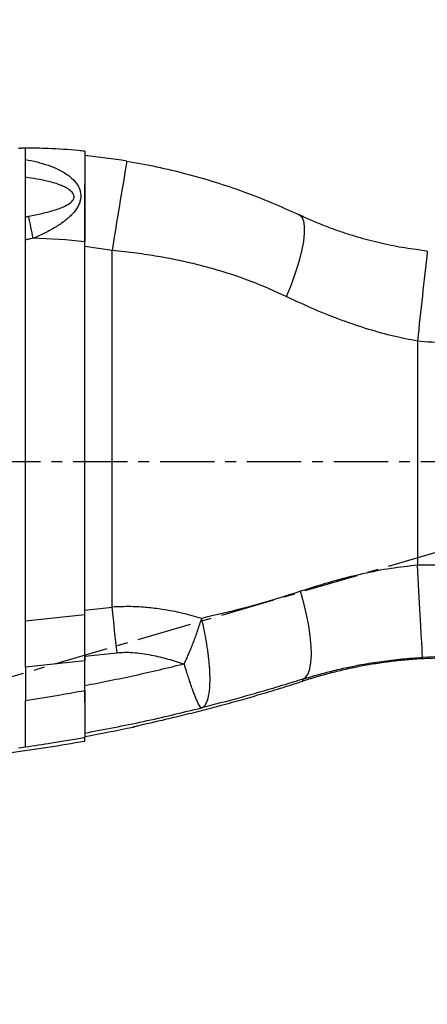
# Model space of a CAD drawing. Units: inches. Extents: x 0 to 11908, y 0 to 6720.
# Drawn here: x 3053 to 3148, y 4139 to 4369 of the extents above; entities that cross this region are included whole.
import ezdxf

# ---------------------------------------------------------------- set-up
doc = ezdxf.new("R2010")
doc.units = ezdxf.units.IN
doc.header["$MEASUREMENT"] = 0
doc.linetypes.add('CENTERX2', pattern=[20.32, 12.7, -2.54, 2.54, -2.54])
doc.styles.add('宋体-标注', font='txt')
doc.dimstyles.new('ERORT2024$4', dxfattribs={"dimscale": 36, "dimtxt": 2.5, "dimasz": 1.5, "dimexe": 0.18, "dimexo": 0.0625, "dimgap": 0.5, "dimtad": 1, "dimtoh": 1, "dimdsep": 46, "dimtxsty": '宋体-标注', "dimsah": 1, "dimcen": 1, "dimadec": 0, "dimazin": 0, "dimtfac": 1, "dimtdec": 4, "dimtmove": 1, "dimatfit": 0, "dimfxl": 1, "dimtolj": 1, "dimtzin": 0, "dimarcsym": 0})

# ---------------------------------------------------------------- blocks, each defined once
blk = doc.blocks.new('*D45')
at = {"color": 0, "lineweight": -2}
for p, q in [((2475.79, 4049.41), (2475.79, 4420.28)), ((3222.45, 4268.08), (3222.45, 4420.28)), ((2529.79, 4413.8), (3168.45, 4413.8))]:
    blk.add_line(p, q, dxfattribs=at)
at = {"color": 0}
for points in [[(2529.79, 4422.8), (2529.79, 4404.8), (2475.79, 4413.8)], [(3168.45, 4404.8), (3168.45, 4422.8), (3222.45, 4413.8)]]:
    blk.add_solid(points, dxfattribs=at)
at = {"layer": 'Defpoints', "color": 0}
for p in [(3222.45, 4413.8), (3222.45, 4265.83), (2475.79, 4047.16)]:
    blk.add_point(p, dxfattribs=at)
at = {"color": 0, "insert": (2826, 4476.8), "char_height": 90, "attachment_point": 5, "style": '宋体-标注'}
blk.add_mtext('\\A1;{\\fSimSun|b0|i0|c134|p0;700}', dxfattribs=at)
blk = doc.blocks.new('*D46')
at = {"color": 0, "lineweight": -2}
for p, q in [((3222.45, 4268.08), (3222.45, 4420.28)), ((3298.19, 4268.08), (3298.19, 4420.28)), ((3168.45, 4413.8), (3114.45, 4413.8)), ((3222.45, 4413.8), (3298.19, 4413.8)), ((3352.19, 4413.8), (3406.19, 4413.8))]:
    blk.add_line(p, q, dxfattribs=at)
at = {"color": 0}
for points in [[(3168.45, 4404.8), (3168.45, 4422.8), (3222.45, 4413.8)], [(3352.19, 4422.8), (3352.19, 4404.8), (3298.19, 4413.8)]]:
    blk.add_solid(points, dxfattribs=at)
at = {"layer": 'Defpoints', "color": 0}
for p in [(3298.19, 4413.8), (3222.45, 4265.83), (3298.19, 4265.83)]:
    blk.add_point(p, dxfattribs=at)
at = {"color": 0, "insert": (3247.04, 4476.8), "char_height": 90, "attachment_point": 5, "style": '宋体-标注'}
blk.add_mtext('\\A1;{\\fSimSun|b0|i0|c134|p0;75}', dxfattribs=at)
blk = doc.blocks.new('*D47')
at = {"color": 0, "lineweight": -2}
for p, q in [((2453.62, 4826.96), (4236.51, 4826.96)), ((4230.03, 3027.03), (4230.03, 4772.96)), ((2383.1, 2973.03), (4236.51, 2973.03))]:
    blk.add_line(p, q, dxfattribs=at)
at = {"color": 0}
for points in [[(4239.03, 4772.96), (4221.03, 4772.96), (4230.03, 4826.96)], [(4221.03, 3027.03), (4239.03, 3027.03), (4230.03, 2973.03)]]:
    blk.add_solid(points, dxfattribs=at)
at = {"layer": 'Defpoints', "color": 0}
for p in [(2451.37, 4826.96), (4230.03, 4826.96), (2380.85, 2973.03)]:
    blk.add_point(p, dxfattribs=at)
at = {"color": 0, "insert": (4167.03, 3899.99), "char_height": 90, "attachment_point": 5, "rotation": 90, "style": '宋体-标注'}
blk.add_mtext('\\A1;{\\fSimSun|b0|i0|c134|p0;1738}', dxfattribs=at)

msp = doc.modelspace()

# ---------------------------------------------------------------- linework, layer by layer
at = {"color": 7, "linetype": 'Continuous', "lineweight": 25}
for p, q in [((3052.319, 4339.084), (3052.852, 4339.084)), ((3053.919, 4323.026), (3053.919, 4332.296)), ((3053.919, 4228.526), (3053.919, 4317.664)), ((3067.785, 4316.157), (3074.185, 4315.269)), ((3067.785, 4231.097), (3067.785, 4316.157)), ((3074.185, 4231.787), (3074.185, 4315.269)), ((3145.577, 4294.081), (3145.577, 4241.558)), ((3158.582, 4241.637), (3145.577, 4241.558)), ((3067.785, 4231.097), (3074.185, 4231.787)), ((3067.785, 4220.29), (3067.785, 4231.097)), ((3053.919, 4228.526), (3067.785, 4230.02)), ((3067.785, 4220.29), (3075.333, 4221.103)), ((3067.785, 4219.213), (3053.919, 4217.719)), ((3067.785, 4220.477), (3067.785, 4219.213)), ((3067.785, 4213.361), (3067.785, 4220.29)), ((3053.919, 4217.719), (3053.919, 4209.971)), ((3118.807, 4214.466), (3118.807, 4214.929)), ((3067.785, 4212.283), (3067.785, 4213.361)), ((3079.106, 4203.717), (3079.372, 4203.785)), ((3079.106, 4203.717), (3079.106, 4203.743)), ((3067.785, 4200.449), (3067.785, 4201.247)), ((3053.919, 4199.012), (3052.31, 4198.814))]:
    msp.add_line(p, q, dxfattribs=at)
at = {"color": 7, "linetype": 'CENTERX2'}
for p in [(2475.785, 4265.829), (2475.785, 4047.163)]:
    msp.add_line(p, (3222.452, 4265.829), dxfattribs=at)
at = {"color": 7, "linetype": 'Continuous', "lineweight": 25, "flags": 128}
for points in [[(3114.951, 4304.428), (3116.097, 4307.232), (3117.092, 4309.972), (3117.914, 4312.591), (3118.546, 4315.034), (3118.976, 4317.249), (3119.193, 4319.191), (3119.194, 4320.818), (3118.978, 4322.097), (3118.55, 4323), (3117.919, 4323.509)], [(3146.748, 4220.014), (3146.736, 4220.265), (3146.701, 4220.945), (3146.642, 4222.04), (3146.562, 4223.527), (3146.462, 4225.377), (3146.344, 4227.55), (3146.21, 4230.004), (3146.064, 4232.688), (3145.907, 4235.548), (3145.744, 4238.525), (3145.577, 4241.558)], [(3118.807, 4214.929), (3119.477, 4215.379), (3120.016, 4216.191), (3120.415, 4217.35), (3120.666, 4218.835), (3120.764, 4220.619), (3120.709, 4222.669), (3120.5, 4224.949), (3120.142, 4227.415), (3119.642, 4230.025), (3119.007, 4232.729), (3118.251, 4235.48)], [(3075.333, 4221.103), (3075.201, 4222.339), (3075.064, 4223.615), (3074.923, 4224.925), (3074.78, 4226.263), (3074.633, 4227.625), (3074.485, 4229.003), (3074.336, 4230.392), (3074.185, 4231.787)]]:
    msp.add_lwpolyline(points, dxfattribs=at)
at = {"color": 7, "linetype": 'Continuous'}
msp.add_arc((2475.785, 3439.163), 1386.027, 290, 175, dxfattribs=at)
at = {"color": 7, "linetype": 'Continuous', "lineweight": 25}
for centre, radius, start, end in [((3052.852, 4184.768), 153.323, 80.69846, 84.41066), ((5528.947, 3919.121), 2486.521, 170.346707, 170.832682), ((-1018.828, 3503.213), 4155.228, 11.308637, 11.3811), ((3052.852, 4189.396), 128.664, 83.33496, 88.71972), ((6865.438, 3898.117), 3740.876, 173.60098, 173.923974), ((3152.883, 4108.432), 111.75, 87.24297, 93.14679), ((2998.452, 4590.079), 394.69, 280.11733, 281.79126)]:
    msp.add_arc(centre, radius, start, end, dxfattribs=at)
for points, knots in [([(3053.919, 4339.082), (3053.72, 4339.083), (3053.364, 4339.085), (3053.009, 4339.085), (3052.852, 4339.084)], [0, 0, 0, 0, 0.56, 1, 1, 1, 1]), ([(3067.786, 4338.391), (3067.305, 4338.442), (3064.468, 4338.744), (3059.81, 4339.037), (3055.63, 4339.113), (3053.82, 4339.146)], [0, 0, 0, 0, 0.1037604, 0.6118321, 1, 1, 1, 1]), ([(3053.919, 4336.475), (3053.919, 4337.263), (3053.919, 4338.84), (3053.919, 4339.042), (3053.919, 4339.143)], [0, 0, 0, 0, 0.4995705, 1, 1, 1, 1]), ([(3067.785, 4338.402), (3067.785, 4338.338), (3067.785, 4338.211), (3067.785, 4336.979), (3067.785, 4335.035), (3067.785, 4332.381), (3067.785, 4329.144), (3067.785, 4325.436), (3067.785, 4321.404), (3067.785, 4318.595), (3067.785, 4317.191)], [0, 0, 0, 0, 0.1245297, 0.2496903, 0.3745555, 0.4993417, 0.6245376, 0.7490635, 0.8745817, 1, 1, 1, 1]), ([(3053.919, 4336.475), (3054.831, 4336.29), (3056.644, 4335.923), (3059.219, 4335.147), (3061.274, 4334.315), (3062.806, 4333.503), (3063.879, 4332.809), (3065.032, 4331.884), (3065.93, 4330.875), (3066.508, 4329.797), (3066.885, 4328.673), (3066.916, 4327.423), (3066.545, 4326.163), (3065.964, 4324.987), (3065.118, 4323.898), (3064.107, 4322.907), (3062.829, 4321.836), (3060.935, 4320.567), (3058.41, 4319.202), (3056.626, 4318.421), (3055.727, 4318.028)], [0, 0, 0, 0, 0.0847919, 0.168508, 0.2492716, 0.2939548, 0.3354902, 0.3741528, 0.4408102, 0.4709797, 0.4996602, 0.5625735, 0.5936481, 0.6257602, 0.6848604, 0.7170288, 0.7512855, 0.8313331, 0.9150023, 1, 1, 1, 1]), ([(3053.919, 4332.296), (3053.919, 4333.135), (3053.919, 4334.819), (3053.919, 4335.922), (3053.919, 4336.475)], [0, 0, 0, 0, 0.4983266, 1, 1, 1, 1]), ([(3077.634, 4336.075), (3079.958, 4335.661), (3084.628, 4334.829), (3091.523, 4333.169), (3098.237, 4331.243), (3104.916, 4328.981), (3111.453, 4326.454), (3115.789, 4324.479), (3117.919, 4323.509)], [0, 0, 0, 0, 0.1642711, 0.3300102, 0.4992348, 0.659897, 0.8328987, 1, 1, 1, 1]), ([(3054.693, 4323.181), (3055.743, 4323.398), (3057.839, 4323.833), (3060.426, 4324.513), (3062.446, 4325.219), (3063.885, 4325.888), (3064.982, 4326.688), (3065.378, 4327.615), (3065.179, 4328.481), (3064.42, 4329.25), (3063.355, 4329.908), (3061.67, 4330.666), (3058.561, 4331.618), (3055.729, 4332.032), (3053.919, 4332.296)], [0, 0, 0, 0, 0.1254791, 0.2506113, 0.3131536, 0.3761538, 0.438879, 0.47041, 0.5017984, 0.5544456, 0.6068903, 0.6593449, 0.782162, 1, 1, 1, 1]), ([(3067.785, 4316.157), (3067.785, 4317.367), (3067.785, 4319.787), (3067.785, 4323.316), (3067.785, 4326.605), (3067.785, 4329.094), (3067.785, 4330.3), (3067.785, 4330.657)], [0, 0, 0, 0, 0.2262106, 0.4524173, 0.6786668, 0.9049106, 1, 1, 1, 1]), ([(3053.919, 4323.026), (3054.063, 4323.055), (3054.321, 4323.106), (3054.58, 4323.158), (3054.693, 4323.181)], [0, 0, 0, 0, 0.5600001, 1, 1, 1, 1]), ([(3053.919, 4317.664), (3053.919, 4318.603), (3053.919, 4320.483), (3053.919, 4322.177), (3053.919, 4323.026)], [0, 0, 0, 0, 0.4991656, 1, 1, 1, 1]), ([(3147.868, 4315.045), (3146.119, 4315.263), (3142.561, 4315.708), (3137.342, 4316.753), (3132.929, 4317.881), (3129.327, 4318.978), (3126.45, 4319.956), (3123.632, 4321.018), (3120.781, 4322.19), (3118.9, 4323.056), (3117.919, 4323.509)], [0, 0, 0, 0, 0.1644158, 0.3344582, 0.5016074, 0.5999547, 0.6981241, 0.796846, 0.8939656, 1, 1, 1, 1]), ([(3055.727, 4318.028), (3055.389, 4317.961), (3054.786, 4317.84), (3054.184, 4317.718), (3053.919, 4317.664)], [0, 0, 0, 0, 0.5599996, 1, 1, 1, 1]), ([(3074.185, 4315.269), (3076.102, 4315.067), (3079.692, 4314.69), (3084.753, 4313.91), (3089.3, 4313.049), (3093.516, 4312.094), (3099.324, 4310.556), (3106.537, 4308.235), (3112.201, 4305.672), (3114.951, 4304.428)], [0, 0, 0, 0, 0.1331608, 0.2494, 0.3566349, 0.4581997, 0.5552246, 0.7840627, 1, 1, 1, 1]), ([(3114.951, 4304.428), (3117.131, 4303.405), (3121.378, 4301.413), (3127.77, 4298.884), (3133.943, 4296.802), (3139.835, 4295.149), (3143.723, 4294.426), (3145.577, 4294.081)], [0, 0, 0, 0, 0.2258398, 0.4399634, 0.6413998, 0.8289811, 1, 1, 1, 1]), ([(3145.577, 4241.558), (3143.506, 4241.336), (3139.158, 4240.869), (3132.51, 4239.538), (3125.455, 4237.783), (3120.709, 4236.265), (3118.251, 4235.48)], [0, 0, 0, 0, 0.2182718, 0.458315, 0.7194687, 1, 1, 1, 1]), ([(3118.251, 4235.48), (3115.849, 4234.708), (3110.924, 4233.125), (3103.242, 4231.017), (3097.885, 4229.783), (3095.126, 4229.148)], [0, 0, 0, 0, 0.3157865, 0.6475509, 1, 1, 1, 1]), ([(3095.126, 4229.148), (3093.654, 4229.555), (3090.618, 4230.396), (3086.348, 4231.221), (3082.286, 4231.721), (3078.381, 4231.953), (3075.641, 4231.844), (3074.185, 4231.787)], [0, 0, 0, 0, 0.2188616, 0.4516108, 0.6174057, 0.7967057, 1, 1, 1, 1]), ([(3053.919, 4217.719), (3053.919, 4218.655), (3053.919, 4220.535), (3053.919, 4224.158), (3053.919, 4226.872), (3053.919, 4228.526)], [0, 0, 0, 0, 0.2789657, 0.5604896, 1, 1, 1, 1]), ([(3091.049, 4218.472), (3091.265, 4218.943), (3091.635, 4219.751), (3092.191, 4221.05), (3092.7, 4222.287), (3093.4, 4224.081), (3094.23, 4226.351), (3094.828, 4228.218), (3095.126, 4229.148)], [0, 0, 0, 0, 0.1453408, 0.2488767, 0.3821556, 0.5001463, 0.7512657, 1, 1, 1, 1]), ([(3095.127, 4208.228), (3095.306, 4208.309), (3095.677, 4208.478), (3096.152, 4209.105), (3096.515, 4209.96), (3096.777, 4210.996), (3096.946, 4212.079), (3097.054, 4213.377), (3097.084, 4214.532), (3097.075, 4215.528), (3097.053, 4216.279), (3097.011, 4217.156), (3096.937, 4218.221), (3096.832, 4219.357), (3096.711, 4220.419), (3096.624, 4221.1), (3096.574, 4221.472), (3096.553, 4221.626), (3096.422, 4222.563), (3096.15, 4224.264), (3095.675, 4226.75), (3095.306, 4228.361), (3095.126, 4229.148)], [0, 0, 0, 0, 0.0745854, 0.1551081, 0.2407136, 0.3013392, 0.3690849, 0.4303986, 0.4999636, 0.5269482, 0.5577629, 0.5924077, 0.6308821, 0.6793699, 0.7169348, 0.743574, 0.7500257, 0.7552632, 0.7592865, 0.8458046, 0.9246476, 1, 1, 1, 1]), ([(3075.333, 4221.103), (3075.927, 4221.149), (3077.165, 4221.244), (3079.103, 4221.171), (3081.187, 4220.954), (3083.938, 4220.485), (3087.264, 4219.681), (3089.787, 4218.875), (3091.049, 4218.472)], [0, 0, 0, 0, 0.10976828, 0.22884616, 0.35823564, 0.49871827, 0.74934691, 1, 1, 1, 1]), ([(3118.807, 4214.929), (3120.004, 4215.295), (3122.227, 4215.974), (3125.663, 4216.876), (3128.997, 4217.65), (3132.877, 4218.423), (3137.155, 4219.112), (3141.944, 4219.691), (3145.151, 4219.906), (3146.748, 4220.014)], [0, 0, 0, 0, 0.13532771, 0.25122051, 0.38175558, 0.50080378, 0.6702335, 0.83580017, 1, 1, 1, 1]), ([(3150.924, 4219.833), (3149.702, 4219.802), (3147.269, 4219.742), (3143.573, 4219.489), (3139.901, 4219.126), (3137.511, 4218.785), (3136.317, 4218.615)], [0, 0, 0, 0, 0.2520341, 0.5015296, 0.7510454, 1, 1, 1, 1]), ([(3091.049, 4218.472), (3087.193, 4217.526), (3079.486, 4215.637), (3071.684, 4214.119), (3067.785, 4213.361)], [0, 0, 0, 0, 0.5002877, 1, 1, 1, 1]), ([(3095.127, 4208.228), (3095.048, 4208.253), (3094.888, 4208.303), (3094.584, 4208.749), (3094.273, 4209.337), (3093.96, 4210.012), (3093.613, 4210.841), (3093.24, 4211.813), (3092.84, 4212.916), (3092.408, 4214.169), (3091.971, 4215.499), (3091.527, 4216.897), (3091.217, 4217.919), (3091.049, 4218.472)], [0, 0, 0, 0, 0.121182, 0.2455475, 0.3220454, 0.4068468, 0.4999533, 0.5759004, 0.6607027, 0.754359, 0.8339027, 0.9101377, 1, 1, 1, 1]), ([(3136.317, 4218.615), (3135.134, 4218.423), (3132.76, 4218.038), (3129.254, 4217.32), (3125.794, 4216.501), (3122.305, 4215.563), (3119.998, 4214.84), (3118.807, 4214.466)], [0, 0, 0, 0, 0.1969143, 0.3948765, 0.5940534, 0.790273, 1, 1, 1, 1]), ([(3090.336, 4206.415), (3091.943, 4206.81), (3095.127, 4207.592), (3099.92, 4208.854), (3104.573, 4210.138), (3109.348, 4211.522), (3114.032, 4212.938), (3117.252, 4213.969), (3118.807, 4214.466)], [0, 0, 0, 0, 0.1647589, 0.3263538, 0.5000953, 0.6547773, 0.8333181, 1, 1, 1, 1]), ([(3118.807, 4214.929), (3117.296, 4214.456), (3114.122, 4213.462), (3109.331, 4212.045), (3104.516, 4210.685), (3099.809, 4209.415), (3096.693, 4208.625), (3095.127, 4208.228)], [0, 0, 0, 0, 0.1930348, 0.4056418, 0.6105301, 0.8042022, 1, 1, 1, 1]), ([(3053.919, 4209.971), (3056.513, 4210.368), (3061.147, 4211.076), (3065.757, 4211.914), (3067.785, 4212.283)], [0, 0, 0, 0, 0.5599086, 1, 1, 1, 1]), ([(3067.785, 4209.546), (3067.785, 4209.577), (3067.785, 4210.441), (3067.785, 4211.774), (3067.785, 4213.086), (3067.785, 4213.361)], [0, 0, 0, 0, 0.0280957, 0.7965231, 1, 1, 1, 1]), ([(3067.785, 4212.283), (3067.785, 4211.483), (3067.785, 4209.882), (3067.785, 4207.745), (3067.785, 4205.845), (3067.785, 4204.238), (3067.785, 4202.941), (3067.785, 4201.999), (3067.785, 4201.386), (3067.785, 4201.294), (3067.785, 4201.247)], [0, 0, 0, 0, 0.1250498, 0.2498714, 0.375188, 0.5002428, 0.6255444, 0.7506109, 0.8753849, 1, 1, 1, 1]), ([(3053.919, 4199.022), (3053.919, 4199.186), (3053.919, 4199.514), (3053.919, 4201.847), (3053.919, 4205.291), (3053.919, 4208.412), (3053.919, 4209.971)], [0, 0, 0, 0, 0.2495924, 0.4996989, 0.7499246, 1, 1, 1, 1]), ([(3067.785, 4202.324), (3072.367, 4203.186), (3081.541, 4204.912), (3090.595, 4207.122), (3095.127, 4208.228)], [0, 0, 0, 0, 0.4994128, 1, 1, 1, 1]), ([(3079.106, 4203.743), (3079.147, 4203.761), (3079.229, 4203.797), (3079.882, 4203.96), (3080.899, 4204.201), (3082.28, 4204.521), (3083.969, 4204.911), (3085.912, 4205.363), (3088.048, 4205.865), (3089.572, 4206.231), (3090.336, 4206.415)], [0, 0, 0, 0, 0.1249097, 0.2499721, 0.3747583, 0.4999549, 0.6246608, 0.7499382, 0.8745877, 1, 1, 1, 1]), ([(2998.452, 4194.251), (3001.196, 4194.268), (3007.012, 4194.304), (3015.722, 4194.606), (3024.577, 4195.102), (3033.257, 4195.787), (3041.92, 4196.661), (3050.564, 4197.728), (3059.19, 4198.97), (3064.922, 4199.957), (3067.785, 4200.449)], [0, 0, 0, 0, 0.1176851, 0.2494795, 0.374646, 0.4999996, 0.6253531, 0.7505197, 0.8753881, 1, 1, 1, 1]), ([(3067.785, 4201.247), (3065.202, 4200.799), (3060.591, 4199.997), (3055.957, 4199.32), (3053.919, 4199.022)], [0, 0, 0, 0, 0.5600665, 1, 1, 1, 1])]:
    msp.add_open_spline(points, degree=3, knots=knots, dxfattribs=at)
msp.add_open_spline([(3145.577, 4294.081), (3147.804, 4293.873), (3152.259, 4293.457), (3156.734, 4293.429), (3158.971, 4293.415)], degree=3, dxfattribs=at)

# ---------------------------------------------------------------- dimensions: what is measured, and where the dimension line sits
dim = msp.add_linear_dim(base=(4230.033, 4826.957), p1=(2380.852, 2973.029), p2=(2451.372, 4826.957), angle=90, text='{\\fSimSun|b0|i0|c134|p0;1738}', dimstyle='ERORT2024$4')
dim.commit()
dim.dimension.update_dxf_attribs({"geometry": '*D47', "text_midpoint": (4167.033, 3899.993)})
for base, p1, p2, text, picture, middle in [((3222.452, 4413.797), (2475.785, 4047.163), (3222.452, 4265.829), '{\\fSimSun|b0|i0|c134|p0;700}', '*D45', (2826.003, 4413.797)), ((3298.185, 4413.797), (3222.452, 4265.829), (3298.185, 4265.829), '{\\fSimSun|b0|i0|c134|p0;75}', '*D46', (3247.039, 4413.797))]:
    dim = msp.add_linear_dim(base=base, p1=p1, p2=p2, text=text, dimstyle='ERORT2024$4')
    dim.commit()
    dim.dimension.update_dxf_attribs({"geometry": picture, "text_midpoint": middle, "dimtype": 160})

doc.saveas('drawing.dxf')
